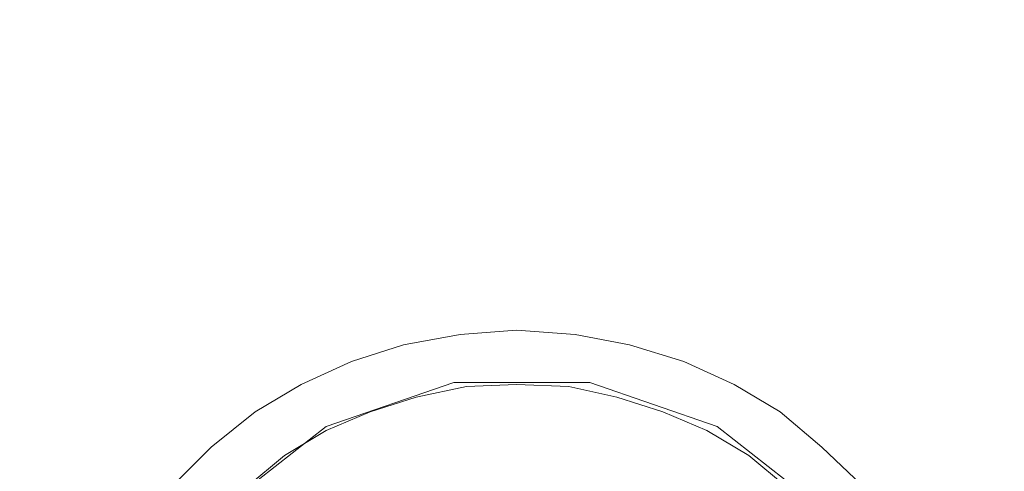
# Model space of a CAD drawing. Extents: x -748 to 748, y -352 to 352.
# Drawn here: x -564 to -517, y 12 to 34 of the extents above; entities that cross this region are included whole.
import ezdxf

# ---------------------------------------------------------------- set-up
doc = ezdxf.new("R2010")
doc.units = 0
doc.header["$LTSCALE"] = 500
doc.header["$MEASUREMENT"] = 0
doc.layers.add('CRS0', color=7, linetype='Continuous')
doc.layers.add('CRS1', color=7, linetype='Continuous')

msp = doc.modelspace()

# ---------------------------------------------------------------- linework, layer by layer
at = {"layer": 'CRS0', "lineweight": 0, "invisible_edges": 15}
for points in [[(-578.3, 0, -198.8), (-578.1, 62.8, -198.8), (-538.2, 62.7, -199.9), (-578.3, 0, -198.8)], [(-538.2, 62.7, -199.9), (-538.2, 0, -199.9), (-578.3, 0, -198.8), (-538.2, 62.7, -199.9)], [(-538.1, 62.7, -192.8), (-577.4, 62.7, -191.6), (-577.6, 0, -191.6), (-538.1, 62.7, -192.8)], [(-577.6, 0, -191.6), (-538.1, 0, -192.8), (-538.1, 62.7, -192.8), (-577.6, 0, -191.6)], [(-538.2, 0, -199.9), (-538.2, 62.7, -199.9), (-484.4, 62.7, -199.9), (-538.2, 0, -199.9)], [(-484.4, 62.7, -199.9), (-484.3, 0, -199.9), (-538.2, 0, -199.9), (-484.4, 62.7, -199.9)], [(-484.4, 62.7, -192.8), (-538.1, 62.7, -192.8), (-538.1, 0, -192.8), (-484.4, 62.7, -192.8)], [(-538.1, 0, -192.8), (-484.3, 0, -192.8), (-484.4, 62.7, -192.8), (-538.1, 0, -192.8)]]:
    msp.add_3dface(points, dxfattribs=at)
at = {"layer": 'CRS1', "lineweight": 0}
for points, invisible_edges in [([(-540.2, 19.4, -192.8), (-543, 19.3, -192.8), (-542.9, 18.7, -191.5), (-540.2, 19.4, -192.8)], 15), ([(-543, 19.3, -192.8), (-540.2, 19.4, -192.8), (-540.2, 18.9, -194.1), (-543, 19.3, -192.8)], 15), ([(-542.9, 18.7, -191.5), (-540.2, 18.9, -191.5), (-540.2, 19.4, -192.8), (-542.9, 18.7, -191.5)], 14), ([(-537.4, 19.3, -192.8), (-540.2, 19.4, -192.8), (-540.2, 18.9, -191.5), (-537.4, 19.3, -192.8)], 15), ([(-537.4, 18.7, -194.1), (-540.2, 18.9, -194.1), (-540.2, 19.4, -192.8), (-537.4, 18.7, -194.1)], 15), ([(-540.2, 19.4, -192.8), (-537.4, 19.3, -192.8), (-537.4, 18.7, -194.1), (-540.2, 19.4, -192.8)], 15), ([(-543, 19.3, -192.8), (-545.7, 18.7, -192.8), (-545.6, 18.2, -191.5), (-543, 19.3, -192.8)], 15), ([(-545.7, 18.7, -192.8), (-543, 19.3, -192.8), (-542.9, 18.7, -194.1), (-545.7, 18.7, -192.8)], 15), ([(-545.6, 18.2, -191.5), (-542.9, 18.7, -191.5), (-543, 19.3, -192.8), (-545.6, 18.2, -191.5)], 14), ([(-540.2, 18.9, -194.1), (-542.9, 18.7, -194.1), (-543, 19.3, -192.8), (-540.2, 18.9, -194.1)], 15), ([(-540.2, 18.9, -191.5), (-542.9, 18.7, -191.5), (-542.8, 17.5, -191), (-540.2, 18.9, -191.5)], 15), ([(-542.9, 18.7, -194.1), (-540.2, 18.9, -194.1), (-540.2, 17.6, -194.6), (-542.9, 18.7, -194.1)], 14), ([(-542.8, 17.5, -191), (-540.2, 17.6, -191), (-540.2, 18.9, -191.5), (-542.8, 17.5, -191)], 15), ([(-540.2, 18.9, -191.5), (-537.4, 18.7, -191.5), (-537.4, 19.3, -192.8), (-540.2, 18.9, -191.5)], 14), ([(-537.4, 18.7, -191.5), (-540.2, 18.9, -191.5), (-540.2, 17.6, -191), (-537.4, 18.7, -191.5)], 15), ([(-537.6, 17.5, -194.6), (-540.2, 17.6, -194.6), (-540.2, 18.9, -194.1), (-537.6, 17.5, -194.6)], 15), ([(-540.2, 18.9, -194.1), (-537.4, 18.7, -194.1), (-537.6, 17.5, -194.6), (-540.2, 18.9, -194.1)], 14), ([(-534.6, 18.7, -192.8), (-537.4, 19.3, -192.8), (-537.4, 18.7, -191.5), (-534.6, 18.7, -192.8)], 15), ([(-534.8, 18.2, -194.1), (-537.4, 18.7, -194.1), (-537.4, 19.3, -192.8), (-534.8, 18.2, -194.1)], 15), ([(-537.4, 19.3, -192.8), (-534.6, 18.7, -192.8), (-534.8, 18.2, -194.1), (-537.4, 19.3, -192.8)], 15), ([(-545.7, 18.7, -192.8), (-548.3, 17.9, -192.8), (-548.1, 17.4, -191.5), (-545.7, 18.7, -192.8)], 15), ([(-548.3, 17.9, -192.8), (-545.7, 18.7, -192.8), (-545.6, 18.2, -194.1), (-548.3, 17.9, -192.8)], 15), ([(-548.1, 17.4, -191.5), (-545.6, 18.2, -191.5), (-545.7, 18.7, -192.8), (-548.1, 17.4, -191.5)], 14), ([(-542.9, 18.7, -194.1), (-545.6, 18.2, -194.1), (-545.7, 18.7, -192.8), (-542.9, 18.7, -194.1)], 15), ([(-542.9, 18.7, -191.5), (-545.6, 18.2, -191.5), (-545.3, 17, -191), (-542.9, 18.7, -191.5)], 15), ([(-545.6, 18.2, -194.1), (-542.9, 18.7, -194.1), (-542.8, 17.5, -194.6), (-545.6, 18.2, -194.1)], 14), ([(-545.3, 17, -191), (-542.8, 17.5, -191), (-542.9, 18.7, -191.5), (-545.3, 17, -191)], 15), ([(-540.2, 17.6, -194.6), (-542.8, 17.5, -194.6), (-542.9, 18.7, -194.1), (-540.2, 17.6, -194.6)], 15), ([(-540.2, 17.6, -191), (-537.6, 17.5, -191), (-537.4, 18.7, -191.5), (-540.2, 17.6, -191)], 15), ([(-534.8, 18.2, -191.5), (-537.4, 18.7, -191.5), (-537.6, 17.5, -191), (-534.8, 18.2, -191.5)], 15), ([(-535.1, 17, -194.6), (-537.6, 17.5, -194.6), (-537.4, 18.7, -194.1), (-535.1, 17, -194.6)], 15), ([(-537.4, 18.7, -191.5), (-534.8, 18.2, -191.5), (-534.6, 18.7, -192.8), (-537.4, 18.7, -191.5)], 14), ([(-537.4, 18.7, -194.1), (-534.8, 18.2, -194.1), (-535.1, 17, -194.6), (-537.4, 18.7, -194.1)], 14), ([(-532, 17.9, -192.8), (-534.6, 18.7, -192.8), (-534.8, 18.2, -191.5), (-532, 17.9, -192.8)], 15), ([(-532.2, 17.4, -194.1), (-534.8, 18.2, -194.1), (-534.6, 18.7, -192.8), (-532.2, 17.4, -194.1)], 15), ([(-534.6, 18.7, -192.8), (-532, 17.9, -192.8), (-532.2, 17.4, -194.1), (-534.6, 18.7, -192.8)], 15), ([(-548.3, 17.9, -192.8), (-550.8, 16.8, -192.8), (-550.5, 16.3, -191.5), (-548.3, 17.9, -192.8)], 15), ([(-550.8, 16.8, -192.8), (-548.3, 17.9, -192.8), (-548.1, 17.4, -194.1), (-550.8, 16.8, -192.8)], 15), ([(-550.5, 16.3, -191.5), (-548.1, 17.4, -191.5), (-548.3, 17.9, -192.8), (-550.5, 16.3, -191.5)], 14), ([(-545.6, 18.2, -194.1), (-548.1, 17.4, -194.1), (-548.3, 17.9, -192.8), (-545.6, 18.2, -194.1)], 15), ([(-545.6, 18.2, -191.5), (-548.1, 17.4, -191.5), (-547.7, 16.2, -191), (-545.6, 18.2, -191.5)], 15), ([(-548.1, 17.4, -194.1), (-545.6, 18.2, -194.1), (-545.3, 17, -194.6), (-548.1, 17.4, -194.1)], 14), ([(-547.7, 16.2, -191), (-545.3, 17, -191), (-545.6, 18.2, -191.5), (-547.7, 16.2, -191)], 15), ([(-542.8, 17.5, -194.6), (-545.3, 17, -194.6), (-545.6, 18.2, -194.1), (-542.8, 17.5, -194.6)], 15), ([(-537.6, 17.5, -191), (-535.1, 17, -191), (-534.8, 18.2, -191.5), (-537.6, 17.5, -191)], 15), ([(-532.2, 17.4, -191.5), (-534.8, 18.2, -191.5), (-535.1, 17, -191), (-532.2, 17.4, -191.5)], 15), ([(-532.7, 16.2, -194.6), (-535.1, 17, -194.6), (-534.8, 18.2, -194.1), (-532.7, 16.2, -194.6)], 15), ([(-534.8, 18.2, -191.5), (-532.2, 17.4, -191.5), (-532, 17.9, -192.8), (-534.8, 18.2, -191.5)], 14), ([(-534.8, 18.2, -194.1), (-532.2, 17.4, -194.1), (-532.7, 16.2, -194.6), (-534.8, 18.2, -194.1)], 14), ([(-529.6, 16.8, -192.8), (-532, 17.9, -192.8), (-532.2, 17.4, -191.5), (-529.6, 16.8, -192.8)], 15), ([(-529.8, 16.3, -194.1), (-532.2, 17.4, -194.1), (-532, 17.9, -192.8), (-529.8, 16.3, -194.1)], 15), ([(-532, 17.9, -192.8), (-529.6, 16.8, -192.8), (-529.8, 16.3, -194.1), (-532, 17.9, -192.8)], 15), ([(-542.8, 17.5, -191), (-545.3, 17, -191), (-545, 15.7, -191.5), (-542.8, 17.5, -191)], 15), ([(-545.3, 17, -194.6), (-542.8, 17.5, -194.6), (-542.6, 16.2, -194.1), (-545.3, 17, -194.6)], 15), ([(-545, 15.7, -191.5), (-542.6, 16.2, -191.5), (-542.8, 17.5, -191), (-545, 15.7, -191.5)], 14), ([(-540.2, 17.6, -191), (-542.8, 17.5, -191), (-542.6, 16.2, -191.5), (-540.2, 17.6, -191)], 15), ([(-542.8, 17.5, -194.6), (-540.2, 17.6, -194.6), (-540.2, 16.3, -194.1), (-542.8, 17.5, -194.6)], 15), ([(-540.2, 16.3, -194.1), (-542.6, 16.2, -194.1), (-542.8, 17.5, -194.6), (-540.2, 16.3, -194.1)], 15), ([(-542.6, 16.2, -191.5), (-540.2, 16.3, -191.5), (-540.2, 17.6, -191), (-542.6, 16.2, -191.5)], 14), ([(-537.6, 17.5, -191), (-540.2, 17.6, -191), (-540.2, 16.3, -191.5), (-537.6, 17.5, -191)], 15), ([(-537.7, 16.2, -194.1), (-540.2, 16.3, -194.1), (-540.2, 17.6, -194.6), (-537.7, 16.2, -194.1)], 15), ([(-540.2, 17.6, -194.6), (-537.6, 17.5, -194.6), (-537.7, 16.2, -194.1), (-540.2, 17.6, -194.6)], 15), ([(-540.2, 16.3, -191.5), (-537.7, 16.2, -191.5), (-537.6, 17.5, -191), (-540.2, 16.3, -191.5)], 14), ([(-535.1, 17, -191), (-537.6, 17.5, -191), (-537.7, 16.2, -191.5), (-535.1, 17, -191)], 15), ([(-535.4, 15.7, -194.1), (-537.7, 16.2, -194.1), (-537.6, 17.5, -194.6), (-535.4, 15.7, -194.1)], 15), ([(-537.6, 17.5, -194.6), (-535.1, 17, -194.6), (-535.4, 15.7, -194.1), (-537.6, 17.5, -194.6)], 15), ([(-548.1, 17.4, -194.1), (-550.5, 16.3, -194.1), (-550.8, 16.8, -192.8), (-548.1, 17.4, -194.1)], 15), ([(-548.1, 17.4, -191.5), (-550.5, 16.3, -191.5), (-549.9, 15.2, -191), (-548.1, 17.4, -191.5)], 15), ([(-550.5, 16.3, -194.1), (-548.1, 17.4, -194.1), (-547.7, 16.2, -194.6), (-550.5, 16.3, -194.1)], 14), ([(-549.9, 15.2, -191), (-547.7, 16.2, -191), (-548.1, 17.4, -191.5), (-549.9, 15.2, -191)], 15), ([(-545.3, 17, -194.6), (-547.7, 16.2, -194.6), (-548.1, 17.4, -194.1), (-545.3, 17, -194.6)], 15), ([(-545.3, 17, -191), (-547.7, 16.2, -191), (-547.2, 15, -191.5), (-545.3, 17, -191)], 15), ([(-547.7, 16.2, -194.6), (-545.3, 17, -194.6), (-545, 15.7, -194.1), (-547.7, 16.2, -194.6)], 15), ([(-547.2, 15, -191.5), (-545, 15.7, -191.5), (-545.3, 17, -191), (-547.2, 15, -191.5)], 14), ([(-542.6, 16.2, -194.1), (-545, 15.7, -194.1), (-545.3, 17, -194.6), (-542.6, 16.2, -194.1)], 15), ([(-537.7, 16.2, -191.5), (-535.4, 15.7, -191.5), (-535.1, 17, -191), (-537.7, 16.2, -191.5)], 14), ([(-532.7, 16.2, -191), (-535.1, 17, -191), (-535.4, 15.7, -191.5), (-532.7, 16.2, -191)], 15), ([(-533.2, 15, -194.1), (-535.4, 15.7, -194.1), (-535.1, 17, -194.6), (-533.2, 15, -194.1)], 15), ([(-535.1, 17, -191), (-532.7, 16.2, -191), (-532.2, 17.4, -191.5), (-535.1, 17, -191)], 15), ([(-535.1, 17, -194.6), (-532.7, 16.2, -194.6), (-533.2, 15, -194.1), (-535.1, 17, -194.6)], 15), ([(-529.8, 16.3, -191.5), (-532.2, 17.4, -191.5), (-532.7, 16.2, -191), (-529.8, 16.3, -191.5)], 15), ([(-530.4, 15.2, -194.6), (-532.7, 16.2, -194.6), (-532.2, 17.4, -194.1), (-530.4, 15.2, -194.6)], 15), ([(-532.2, 17.4, -191.5), (-529.8, 16.3, -191.5), (-529.6, 16.8, -192.8), (-532.2, 17.4, -191.5)], 14), ([(-532.2, 17.4, -194.1), (-529.8, 16.3, -194.1), (-530.4, 15.2, -194.6), (-532.2, 17.4, -194.1)], 14), ([(-550.8, 16.8, -192.8), (-553, 15.4, -192.8), (-552.7, 15, -191.5), (-550.8, 16.8, -192.8)], 15), ([(-553, 15.4, -192.8), (-550.8, 16.8, -192.8), (-550.5, 16.3, -194.1), (-553, 15.4, -192.8)], 15), ([(-552.7, 15, -191.5), (-550.5, 16.3, -191.5), (-550.8, 16.8, -192.8), (-552.7, 15, -191.5)], 14), ([(-527.3, 15.4, -192.8), (-529.6, 16.8, -192.8), (-529.8, 16.3, -191.5), (-527.3, 15.4, -192.8)], 15), ([(-527.6, 15, -194.1), (-529.8, 16.3, -194.1), (-529.6, 16.8, -192.8), (-527.6, 15, -194.1)], 15), ([(-529.6, 16.8, -192.8), (-527.3, 15.4, -192.8), (-527.6, 15, -194.1), (-529.6, 16.8, -192.8)], 15), ([(-550.5, 16.3, -194.1), (-552.7, 15, -194.1), (-553, 15.4, -192.8), (-550.5, 16.3, -194.1)], 15), ([(-550.5, 16.3, -191.5), (-552.7, 15, -191.5), (-552, 13.9, -191), (-550.5, 16.3, -191.5)], 15), ([(-552.7, 15, -194.1), (-550.5, 16.3, -194.1), (-549.9, 15.2, -194.6), (-552.7, 15, -194.1)], 14), ([(-552, 13.9, -191), (-549.9, 15.2, -191), (-550.5, 16.3, -191.5), (-552, 13.9, -191)], 15), ([(-547.7, 16.2, -194.6), (-549.9, 15.2, -194.6), (-550.5, 16.3, -194.1), (-547.7, 16.2, -194.6)], 15), ([(-547.7, 16.2, -191), (-549.9, 15.2, -191), (-549.3, 14.1, -191.5), (-547.7, 16.2, -191)], 15), ([(-549.9, 15.2, -194.6), (-547.7, 16.2, -194.6), (-547.2, 15, -194.1), (-549.9, 15.2, -194.6)], 15), ([(-542.7, 13.6, -189.9), (-543.2, 16.4, -190.6), (-549.3, 14.3, -190.6), (-542.7, 13.6, -189.9)], 13), ([(-543.2, 16.4, -190.6), (-543.2, 16.4, -191), (-549.3, 14.3, -191), (-543.2, 16.4, -190.6)], 13), ([(-543.2, 16.4, -190.6), (-549.3, 14.3, -191), (-549.3, 14.3, -190.6), (-543.2, 16.4, -190.6)], 15), ([(-549.3, 14.1, -191.5), (-547.2, 15, -191.5), (-547.7, 16.2, -191), (-549.3, 14.1, -191.5)], 14), ([(-545, 15.7, -194.1), (-547.2, 15, -194.1), (-547.7, 16.2, -194.6), (-545, 15.7, -194.1)], 15), ([(-542.6, 16.2, -191.5), (-545, 15.7, -191.5), (-544.8, 15.2, -192.8), (-542.6, 16.2, -191.5)], 15), ([(-545, 15.7, -194.1), (-542.6, 16.2, -194.1), (-542.5, 15.7, -192.8), (-545, 15.7, -194.1)], 14), ([(-544.8, 15.2, -192.8), (-542.5, 15.7, -192.8), (-542.6, 16.2, -191.5), (-544.8, 15.2, -192.8)], 15), ([(-537.2, 13.6, -189.9), (-536.7, 16.4, -190.6), (-543.2, 16.4, -190.6), (-537.2, 13.6, -189.9)], 13), ([(-537.2, 13.6, -189.9), (-543.2, 16.4, -190.6), (-542.7, 13.6, -189.9), (-537.2, 13.6, -189.9)], 15), ([(-536.7, 16.4, -190.6), (-536.7, 16.4, -191), (-543.2, 16.4, -191), (-536.7, 16.4, -190.6)], 13), ([(-536.7, 16.4, -190.6), (-543.2, 16.4, -191), (-543.2, 16.4, -190.6), (-536.7, 16.4, -190.6)], 15), ([(-540.2, 16.3, -191.5), (-542.6, 16.2, -191.5), (-542.5, 15.7, -192.8), (-540.2, 16.3, -191.5)], 15), ([(-542.6, 16.2, -194.1), (-540.2, 16.3, -194.1), (-540.2, 15.8, -192.8), (-542.6, 16.2, -194.1)], 14), ([(-540.2, 15.8, -192.8), (-542.5, 15.7, -192.8), (-542.6, 16.2, -194.1), (-540.2, 15.8, -192.8)], 15), ([(-542.5, 15.7, -192.8), (-540.2, 15.8, -192.8), (-540.2, 16.3, -191.5), (-542.5, 15.7, -192.8)], 15), ([(-537.7, 16.2, -191.5), (-540.2, 16.3, -191.5), (-540.2, 15.8, -192.8), (-537.7, 16.2, -191.5)], 15), ([(-537.8, 15.7, -192.8), (-540.2, 15.8, -192.8), (-540.2, 16.3, -194.1), (-537.8, 15.7, -192.8)], 15), ([(-540.2, 16.3, -194.1), (-537.7, 16.2, -194.1), (-537.8, 15.7, -192.8), (-540.2, 16.3, -194.1)], 14), ([(-540.2, 15.8, -192.8), (-537.8, 15.7, -192.8), (-537.7, 16.2, -191.5), (-540.2, 15.8, -192.8)], 15), ([(-535.4, 15.7, -191.5), (-537.7, 16.2, -191.5), (-537.8, 15.7, -192.8), (-535.4, 15.7, -191.5)], 15), ([(-535.5, 15.2, -192.8), (-537.8, 15.7, -192.8), (-537.7, 16.2, -194.1), (-535.5, 15.2, -192.8)], 15), ([(-537.7, 16.2, -194.1), (-535.4, 15.7, -194.1), (-535.5, 15.2, -192.8), (-537.7, 16.2, -194.1)], 14), ([(-532, 11.8, -189.9), (-536.7, 16.4, -190.6), (-537.2, 13.6, -189.9), (-532, 11.8, -189.9)], 15), ([(-532, 11.8, -189.9), (-530.6, 14.3, -190.6), (-536.7, 16.4, -190.6), (-532, 11.8, -189.9)], 13), ([(-530.6, 14.3, -190.6), (-530.6, 14.3, -191), (-536.7, 16.4, -191), (-530.6, 14.3, -190.6)], 13), ([(-530.6, 14.3, -190.6), (-536.7, 16.4, -191), (-536.7, 16.4, -190.6), (-530.6, 14.3, -190.6)], 15), ([(-535.4, 15.7, -191.5), (-533.2, 15, -191.5), (-532.7, 16.2, -191), (-535.4, 15.7, -191.5)], 14), ([(-530.4, 15.2, -191), (-532.7, 16.2, -191), (-533.2, 15, -191.5), (-530.4, 15.2, -191)], 15), ([(-531.1, 14.1, -194.1), (-533.2, 15, -194.1), (-532.7, 16.2, -194.6), (-531.1, 14.1, -194.1)], 15), ([(-532.7, 16.2, -191), (-530.4, 15.2, -191), (-529.8, 16.3, -191.5), (-532.7, 16.2, -191)], 15), ([(-532.7, 16.2, -194.6), (-530.4, 15.2, -194.6), (-531.1, 14.1, -194.1), (-532.7, 16.2, -194.6)], 15), ([(-527.6, 15, -191.5), (-529.8, 16.3, -191.5), (-530.4, 15.2, -191), (-527.6, 15, -191.5)], 15), ([(-528.4, 13.9, -194.6), (-530.4, 15.2, -194.6), (-529.8, 16.3, -194.1), (-528.4, 13.9, -194.6)], 15), ([(-529.8, 16.3, -191.5), (-527.6, 15, -191.5), (-527.3, 15.4, -192.8), (-529.8, 16.3, -191.5)], 14), ([(-529.8, 16.3, -194.1), (-527.6, 15, -194.1), (-528.4, 13.9, -194.6), (-529.8, 16.3, -194.1)], 14), ([(-545, 15.7, -191.5), (-547.2, 15, -191.5), (-547, 14.5, -192.8), (-545, 15.7, -191.5)], 15), ([(-547.2, 15, -194.1), (-545, 15.7, -194.1), (-544.8, 15.2, -192.8), (-547.2, 15, -194.1)], 14), ([(-547, 14.5, -192.8), (-544.8, 15.2, -192.8), (-545, 15.7, -191.5), (-547, 14.5, -192.8)], 15), ([(-542.5, 15.7, -192.8), (-544.8, 15.2, -192.8), (-545, 15.7, -194.1), (-542.5, 15.7, -192.8)], 15), ([(-537.8, 15.7, -192.8), (-535.5, 15.2, -192.8), (-535.4, 15.7, -191.5), (-537.8, 15.7, -192.8)], 15), ([(-533.2, 15, -191.5), (-535.4, 15.7, -191.5), (-535.5, 15.2, -192.8), (-533.2, 15, -191.5)], 15), ([(-533.4, 14.5, -192.8), (-535.5, 15.2, -192.8), (-535.4, 15.7, -194.1), (-533.4, 14.5, -192.8)], 15), ([(-535.4, 15.7, -194.1), (-533.2, 15, -194.1), (-533.4, 14.5, -192.8), (-535.4, 15.7, -194.1)], 14), ([(-553, 15.4, -192.8), (-555.1, 13.7, -192.8), (-554.8, 13.3, -191.5), (-553, 15.4, -192.8)], 15), ([(-555.1, 13.7, -192.8), (-553, 15.4, -192.8), (-552.7, 15, -194.1), (-555.1, 13.7, -192.8)], 15), ([(-554.8, 13.3, -191.5), (-552.7, 15, -191.5), (-553, 15.4, -192.8), (-554.8, 13.3, -191.5)], 14), ([(-549.9, 15.2, -194.6), (-552, 13.9, -194.6), (-552.7, 15, -194.1), (-549.9, 15.2, -194.6)], 15), ([(-549.9, 15.2, -191), (-552, 13.9, -191), (-551.3, 12.9, -191.5), (-549.9, 15.2, -191)], 15), ([(-552, 13.9, -194.6), (-549.9, 15.2, -194.6), (-549.3, 14.1, -194.1), (-552, 13.9, -194.6)], 15), ([(-551.3, 12.9, -191.5), (-549.3, 14.1, -191.5), (-549.9, 15.2, -191), (-551.3, 12.9, -191.5)], 14), ([(-547.2, 15, -194.1), (-549.3, 14.1, -194.1), (-549.9, 15.2, -194.6), (-547.2, 15, -194.1)], 15), ([(-544.8, 15.2, -192.8), (-547, 14.5, -192.8), (-547.2, 15, -194.1), (-544.8, 15.2, -192.8)], 15), ([(-535.5, 15.2, -192.8), (-533.4, 14.5, -192.8), (-533.2, 15, -191.5), (-535.5, 15.2, -192.8)], 15), ([(-533.2, 15, -191.5), (-531.1, 14.1, -191.5), (-530.4, 15.2, -191), (-533.2, 15, -191.5)], 14), ([(-528.4, 13.9, -191), (-530.4, 15.2, -191), (-531.1, 14.1, -191.5), (-528.4, 13.9, -191)], 15), ([(-529.1, 12.9, -194.1), (-531.1, 14.1, -194.1), (-530.4, 15.2, -194.6), (-529.1, 12.9, -194.1)], 15), ([(-530.4, 15.2, -191), (-528.4, 13.9, -191), (-527.6, 15, -191.5), (-530.4, 15.2, -191)], 15), ([(-530.4, 15.2, -194.6), (-528.4, 13.9, -194.6), (-529.1, 12.9, -194.1), (-530.4, 15.2, -194.6)], 15), ([(-525.2, 13.7, -192.8), (-527.3, 15.4, -192.8), (-527.6, 15, -191.5), (-525.2, 13.7, -192.8)], 15), ([(-525.6, 13.3, -194.1), (-527.6, 15, -194.1), (-527.3, 15.4, -192.8), (-525.6, 13.3, -194.1)], 15), ([(-527.3, 15.4, -192.8), (-525.2, 13.7, -192.8), (-525.6, 13.3, -194.1), (-527.3, 15.4, -192.8)], 15), ([(-552.7, 15, -194.1), (-554.8, 13.3, -194.1), (-555.1, 13.7, -192.8), (-552.7, 15, -194.1)], 15), ([(-552.7, 15, -191.5), (-554.8, 13.3, -191.5), (-553.9, 12.4, -191), (-552.7, 15, -191.5)], 15), ([(-554.8, 13.3, -194.1), (-552.7, 15, -194.1), (-552, 13.9, -194.6), (-554.8, 13.3, -194.1)], 14), ([(-553.9, 12.4, -191), (-552, 13.9, -191), (-552.7, 15, -191.5), (-553.9, 12.4, -191)], 15), ([(-547.2, 15, -191.5), (-549.3, 14.1, -191.5), (-549, 13.6, -192.8), (-547.2, 15, -191.5)], 15), ([(-549.3, 14.1, -194.1), (-547.2, 15, -194.1), (-547, 14.5, -192.8), (-549.3, 14.1, -194.1)], 14), ([(-549, 13.6, -192.8), (-547, 14.5, -192.8), (-547.2, 15, -191.5), (-549, 13.6, -192.8)], 15), ([(-531.1, 14.1, -191.5), (-533.2, 15, -191.5), (-533.4, 14.5, -192.8), (-531.1, 14.1, -191.5)], 15), ([(-531.3, 13.6, -192.8), (-533.4, 14.5, -192.8), (-533.2, 15, -194.1), (-531.3, 13.6, -192.8)], 15), ([(-533.2, 15, -194.1), (-531.1, 14.1, -194.1), (-531.3, 13.6, -192.8), (-533.2, 15, -194.1)], 14), ([(-525.6, 13.3, -191.5), (-527.6, 15, -191.5), (-528.4, 13.9, -191), (-525.6, 13.3, -191.5)], 15), ([(-526.4, 12.4, -194.6), (-528.4, 13.9, -194.6), (-527.6, 15, -194.1), (-526.4, 12.4, -194.6)], 15), ([(-527.6, 15, -191.5), (-525.6, 13.3, -191.5), (-525.2, 13.7, -192.8), (-527.6, 15, -191.5)], 14), ([(-527.6, 15, -194.1), (-525.6, 13.3, -194.1), (-526.4, 12.4, -194.6), (-527.6, 15, -194.1)], 14), ([(-547.9, 11.8, -189.9), (-549.3, 14.3, -190.6), (-554.4, 10.3, -190.6), (-547.9, 11.8, -189.9)], 13), ([(-549.3, 14.3, -190.6), (-549.3, 14.3, -191), (-554.4, 10.3, -191), (-549.3, 14.3, -190.6)], 13), ([(-549.3, 14.3, -190.6), (-554.4, 10.3, -191), (-554.4, 10.3, -190.6), (-549.3, 14.3, -190.6)], 15), ([(-547, 14.5, -192.8), (-549, 13.6, -192.8), (-549.3, 14.1, -194.1), (-547, 14.5, -192.8)], 15), ([(-542.7, 13.6, -189.9), (-549.3, 14.3, -190.6), (-547.9, 11.8, -189.9), (-542.7, 13.6, -189.9)], 15), ([(-533.4, 14.5, -192.8), (-531.3, 13.6, -192.8), (-531.1, 14.1, -191.5), (-533.4, 14.5, -192.8)], 15), ([(-527.6, 8.4, -189.9), (-530.6, 14.3, -190.6), (-532, 11.8, -189.9), (-527.6, 8.4, -189.9)], 15), ([(-527.6, 8.4, -189.9), (-525.5, 10.3, -190.6), (-530.6, 14.3, -190.6), (-527.6, 8.4, -189.9)], 13), ([(-525.5, 10.3, -190.6), (-525.5, 10.3, -191), (-530.6, 14.3, -191), (-525.5, 10.3, -190.6)], 13), ([(-525.5, 10.3, -190.6), (-530.6, 14.3, -191), (-530.6, 14.3, -190.6), (-525.5, 10.3, -190.6)], 15), ([(-555.1, 13.7, -192.8), (-557, 11.9, -192.8), (-556.6, 11.5, -191.5), (-555.1, 13.7, -192.8)], 15), ([(-557, 11.9, -192.8), (-555.1, 13.7, -192.8), (-554.8, 13.3, -194.1), (-557, 11.9, -192.8)], 15), ([(-556.6, 11.5, -191.5), (-554.8, 13.3, -191.5), (-555.1, 13.7, -192.8), (-556.6, 11.5, -191.5)], 14), ([(-552, 13.9, -194.6), (-553.9, 12.4, -194.6), (-554.8, 13.3, -194.1), (-552, 13.9, -194.6)], 15), ([(-552, 13.9, -191), (-553.9, 12.4, -191), (-553.1, 11.4, -191.5), (-552, 13.9, -191)], 15), ([(-553.9, 12.4, -194.6), (-552, 13.9, -194.6), (-551.3, 12.9, -194.1), (-553.9, 12.4, -194.6)], 15), ([(-553.1, 11.4, -191.5), (-551.3, 12.9, -191.5), (-552, 13.9, -191), (-553.1, 11.4, -191.5)], 14), ([(-549.3, 14.1, -194.1), (-551.3, 12.9, -194.1), (-552, 13.9, -194.6), (-549.3, 14.1, -194.1)], 15), ([(-549.3, 14.1, -191.5), (-551.3, 12.9, -191.5), (-551, 12.4, -192.8), (-549.3, 14.1, -191.5)], 15), ([(-551.3, 12.9, -194.1), (-549.3, 14.1, -194.1), (-549, 13.6, -192.8), (-551.3, 12.9, -194.1)], 14), ([(-551, 12.4, -192.8), (-549, 13.6, -192.8), (-549.3, 14.1, -191.5), (-551, 12.4, -192.8)], 15), ([(-529.1, 12.9, -191.5), (-531.1, 14.1, -191.5), (-531.3, 13.6, -192.8), (-529.1, 12.9, -191.5)], 15), ([(-529.4, 12.4, -192.8), (-531.3, 13.6, -192.8), (-531.1, 14.1, -194.1), (-529.4, 12.4, -192.8)], 15), ([(-531.1, 14.1, -191.5), (-529.1, 12.9, -191.5), (-528.4, 13.9, -191), (-531.1, 14.1, -191.5)], 14), ([(-531.1, 14.1, -194.1), (-529.1, 12.9, -194.1), (-529.4, 12.4, -192.8), (-531.1, 14.1, -194.1)], 14), ([(-526.4, 12.4, -191), (-528.4, 13.9, -191), (-529.1, 12.9, -191.5), (-526.4, 12.4, -191)], 15), ([(-527.3, 11.4, -194.1), (-529.1, 12.9, -194.1), (-528.4, 13.9, -194.6), (-527.3, 11.4, -194.1)], 15), ([(-528.4, 13.9, -191), (-526.4, 12.4, -191), (-525.6, 13.3, -191.5), (-528.4, 13.9, -191)], 15), ([(-528.4, 13.9, -194.6), (-526.4, 12.4, -194.6), (-527.3, 11.4, -194.1), (-528.4, 13.9, -194.6)], 15), ([(-523.4, 11.9, -192.8), (-525.2, 13.7, -192.8), (-525.6, 13.3, -191.5), (-523.4, 11.9, -192.8)], 15), ([(-523.7, 11.5, -194.1), (-525.6, 13.3, -194.1), (-525.2, 13.7, -192.8), (-523.7, 11.5, -194.1)], 15), ([(-525.2, 13.7, -192.8), (-523.4, 11.9, -192.8), (-523.7, 11.5, -194.1), (-525.2, 13.7, -192.8)], 15), ([(-554.8, 13.3, -194.1), (-556.6, 11.5, -194.1), (-557, 11.9, -192.8), (-554.8, 13.3, -194.1)], 15), ([(-554.8, 13.3, -191.5), (-556.6, 11.5, -191.5), (-555.6, 10.7, -191), (-554.8, 13.3, -191.5)], 15), ([(-556.6, 11.5, -194.1), (-554.8, 13.3, -194.1), (-553.9, 12.4, -194.6), (-556.6, 11.5, -194.1)], 14), ([(-555.6, 10.7, -191), (-553.9, 12.4, -191), (-554.8, 13.3, -191.5), (-555.6, 10.7, -191)], 15), ([(-549, 13.6, -192.8), (-551, 12.4, -192.8), (-551.3, 12.9, -194.1), (-549, 13.6, -192.8)], 15), ([(-542.2, 10.6, -189.2), (-542.7, 13.6, -189.9), (-547.9, 11.8, -189.9), (-542.2, 10.6, -189.2)], 15), ([(-537.7, 10.6, -189.2), (-537.2, 13.6, -189.9), (-542.7, 13.6, -189.9), (-537.7, 10.6, -189.2)], 15), ([(-537.7, 10.6, -189.2), (-542.7, 13.6, -189.9), (-542.2, 10.6, -189.2), (-537.7, 10.6, -189.2)], 15), ([(-533.4, 9.1, -189.2), (-537.2, 13.6, -189.9), (-537.7, 10.6, -189.2), (-533.4, 9.1, -189.2)], 15), ([(-533.4, 9.1, -189.2), (-532, 11.8, -189.9), (-537.2, 13.6, -189.9), (-533.4, 9.1, -189.2)], 15), ([(-531.3, 13.6, -192.8), (-529.4, 12.4, -192.8), (-529.1, 12.9, -191.5), (-531.3, 13.6, -192.8)], 15), ([(-523.7, 11.5, -191.5), (-525.6, 13.3, -191.5), (-526.4, 12.4, -191), (-523.7, 11.5, -191.5)], 15), ([(-524.7, 10.7, -194.6), (-526.4, 12.4, -194.6), (-525.6, 13.3, -194.1), (-524.7, 10.7, -194.6)], 15), ([(-525.6, 13.3, -191.5), (-523.7, 11.5, -191.5), (-523.4, 11.9, -192.8), (-525.6, 13.3, -191.5)], 14), ([(-525.6, 13.3, -194.1), (-523.7, 11.5, -194.1), (-524.7, 10.7, -194.6), (-525.6, 13.3, -194.1)], 14), ([(-551.3, 12.9, -194.1), (-553.1, 11.4, -194.1), (-553.9, 12.4, -194.6), (-551.3, 12.9, -194.1)], 15), ([(-551.3, 12.9, -191.5), (-553.1, 11.4, -191.5), (-552.7, 11, -192.8), (-551.3, 12.9, -191.5)], 15), ([(-553.1, 11.4, -194.1), (-551.3, 12.9, -194.1), (-551, 12.4, -192.8), (-553.1, 11.4, -194.1)], 14), ([(-552.7, 11, -192.8), (-551, 12.4, -192.8), (-551.3, 12.9, -191.5), (-552.7, 11, -192.8)], 15), ([(-527.3, 11.4, -191.5), (-529.1, 12.9, -191.5), (-529.4, 12.4, -192.8), (-527.3, 11.4, -191.5)], 15), ([(-527.6, 11, -192.8), (-529.4, 12.4, -192.8), (-529.1, 12.9, -194.1), (-527.6, 11, -192.8)], 15), ([(-529.1, 12.9, -191.5), (-527.3, 11.4, -191.5), (-526.4, 12.4, -191), (-529.1, 12.9, -191.5)], 14), ([(-529.1, 12.9, -194.1), (-527.3, 11.4, -194.1), (-527.6, 11, -192.8), (-529.1, 12.9, -194.1)], 14), ([(-553.9, 12.4, -194.6), (-555.6, 10.7, -194.6), (-556.6, 11.5, -194.1), (-553.9, 12.4, -194.6)], 15), ([(-553.9, 12.4, -191), (-555.6, 10.7, -191), (-554.7, 9.8, -191.5), (-553.9, 12.4, -191)], 15), ([(-555.6, 10.7, -194.6), (-553.9, 12.4, -194.6), (-553.1, 11.4, -194.1), (-555.6, 10.7, -194.6)], 15), ([(-554.7, 9.8, -191.5), (-553.1, 11.4, -191.5), (-553.9, 12.4, -191), (-554.7, 9.8, -191.5)], 14), ([(-551, 12.4, -192.8), (-552.7, 11, -192.8), (-553.1, 11.4, -194.1), (-551, 12.4, -192.8)], 15), ([(-529.4, 12.4, -192.8), (-527.6, 11, -192.8), (-527.3, 11.4, -191.5), (-529.4, 12.4, -192.8)], 15), ([(-524.7, 10.7, -191), (-526.4, 12.4, -191), (-527.3, 11.4, -191.5), (-524.7, 10.7, -191)], 15), ([(-525.7, 9.8, -194.1), (-527.3, 11.4, -194.1), (-526.4, 12.4, -194.6), (-525.7, 9.8, -194.1)], 15), ([(-526.4, 12.4, -191), (-524.7, 10.7, -191), (-523.7, 11.5, -191.5), (-526.4, 12.4, -191)], 15), ([(-526.4, 12.4, -194.6), (-524.7, 10.7, -194.6), (-525.7, 9.8, -194.1), (-526.4, 12.4, -194.6)], 15)]:
    msp.add_3dface(points, dxfattribs=dict(at, invisible_edges=invisible_edges))

doc.saveas('drawing.dxf')
